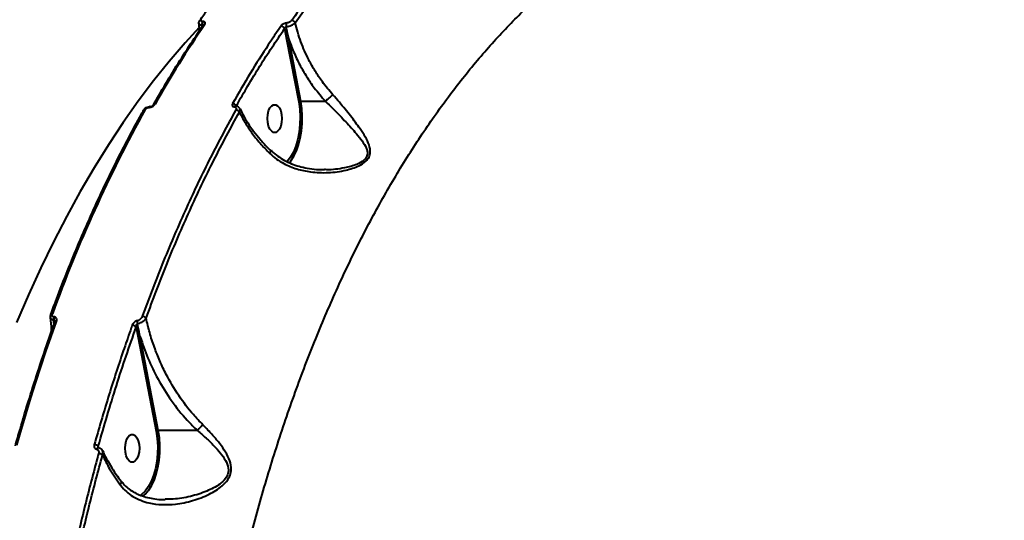
# Model space of a CAD drawing. Units: millimetres. Extents: x -465 to 32321, y 2691 to 33653.
# Drawn here: x 10420 to 10738, y 23616 to 23778 of the extents above; entities that cross this region are included whole.
import ezdxf

# ---------------------------------------------------------------- set-up
doc = ezdxf.new("R2010")
doc.units = ezdxf.units.MM
doc.layers.add('DIKOM', color=7, linetype='Continuous')
doc.styles.add('style1', font='arialbd.ttf', dxfattribs={"width": 0.8})
doc.dimstyles.new('1-50', dxfattribs={"dimtxt": 1700, "dimasz": 400, "dimexe": 100, "dimexo": 0, "dimgap": 400, "dimtad": 1, "dimtxsty": 'style1', "dimcen": 400, "dimclrd": 7, "dimclre": 7, "dimclrt": 7, "dimadec": 1, "dimazin": 2, "dimtfac": 1, "dimtmove": 0, "dimatfit": 2, "dimfxl": 0, "dimlwd": 25, "dimlwe": 18, "dimarcsym": 0})

# ---------------------------------------------------------------- blocks, each defined once
blk = doc.blocks.new('*D1')
at = {"layer": 'Defpoints', "color": 0, "linetype": 'Continuous', "transparency": 16777216}
for p in [(14310.48, 26746.65), (4336.47, 9693.08), (18223.49, 9693.08)]:
    blk.add_point(p, dxfattribs=at)
at = {"layer": 'DIKOM', "color": 7, "linetype": 'Continuous', "lineweight": 18, "transparency": 16777216}
for p, q in [((14310.48, 26746.65), (4236.47, 26746.65)), ((18223.49, 9693.08), (4236.47, 9693.08))]:
    blk.add_line(p, q, dxfattribs=at)
at = {"layer": 'DIKOM', "color": 7, "linetype": 'Continuous', "lineweight": 25, "transparency": 16777216}
blk.add_line((4336.47, 26346.65), (4336.47, 10093.08), dxfattribs=at)
at = {"layer": 'DIKOM', "color": 7, "linetype": 'Continuous', "transparency": 16777216}
for points in [[(4269.8, 26346.65), (4403.14, 26346.65), (4336.47, 26746.65)], [(4269.8, 10093.08), (4403.14, 10093.08), (4336.47, 9693.08)]]:
    blk.add_solid(points, dxfattribs=at)
at = {"layer": 'DIKOM', "color": 7, "linetype": 'Continuous', "lineweight": 40, "transparency": 16777216, "insert": (3068.5, 18479.95), "char_height": 1700, "attachment_point": 5, "rotation": 90, "style": 'style1'}
blk.add_mtext('17050', dxfattribs=at)
blk = doc.blocks.new('*D2')
at = {"layer": 'Defpoints', "color": 0, "transparency": 16777216}
for p in [(13777.3, 28259.35), (1918.82, 7730.06), (17696.49, 7730.06)]:
    blk.add_point(p, dxfattribs=at)
at = {"layer": 'DIKOM', "color": 7, "lineweight": 18, "transparency": 16777216}
for p, q in [((13777.3, 28259.35), (1818.82, 28259.35)), ((17696.49, 7730.06), (1818.82, 7730.06))]:
    blk.add_line(p, q, dxfattribs=at)
at = {"layer": 'DIKOM', "color": 7, "lineweight": 25, "transparency": 16777216}
blk.add_line((1918.82, 27859.35), (1918.82, 8130.06), dxfattribs=at)
at = {"layer": 'DIKOM', "color": 7, "transparency": 16777216}
for points in [[(1852.15, 27859.35), (1985.48, 27859.35), (1918.82, 28259.35)], [(1852.15, 8130.06), (1985.48, 8130.06), (1918.82, 7730.06)]]:
    blk.add_solid(points, dxfattribs=at)
at = {"layer": 'DIKOM', "color": 7, "lineweight": 200, "transparency": 16777216, "insert": (650.84, 18496.43), "char_height": 1700, "attachment_point": 5, "rotation": 90, "style": 'style1'}
blk.add_mtext('20500', dxfattribs=at)

msp = doc.modelspace()

# ---------------------------------------------------------------- linework, layer by layer
at = {"layer": 'DIKOM', "color": 7, "linetype": 'Continuous', "lineweight": 40}
for p, q in [((10478.941, 23777.092), (10478.872, 23777.092)), ((10478.692, 23775.962), (10478.76, 23775.962)), ((10478.71, 23775.398), (10478.692, 23775.962)), ((10478.76, 23775.962), (10478.828, 23775.575)), ((10505.324, 23774.88), (10505.986, 23771.383)), ((10505.986, 23771.383), (10509.891, 23751.186)), ((10510.562, 23751.358), (10506.656, 23771.559)), ((10518.56, 23751.358), (10510.562, 23751.358)), ((10461.574, 23749.419), (10461.622, 23749.419)), ((10461.922, 23749.681), (10461.969, 23749.681)), ((10506.8, 23731.509), (10507.095, 23731.856)), ((10430.747, 23680.897), (10430.836, 23680.897)), ((10430.869, 23679.339), (10430.747, 23680.897)), ((10430.902, 23681.797), (10430.815, 23681.797)), ((10430.836, 23680.897), (10431.03, 23679.791)), ((10431.115, 23680.032), (10431.119, 23680.041)), ((10457.391, 23678.5), (10458.029, 23675.14)), ((10458.029, 23675.14), (10463.872, 23644.922)), ((10464.542, 23645.098), (10458.698, 23675.316)), ((10477.195, 23645.098), (10464.542, 23645.098)), ((10445.35, 23639.62), (10445.16, 23640.064)), ((10445.169, 23639.58), (10445.166, 23639.671)), ((10445.19, 23639.631), (10445.202, 23639.628))]:
    msp.add_line(p, q, dxfattribs=at)
at = {"layer": 'DIKOM', "color": 7, "linetype": 'Continuous', "lineweight": 40, "flags": 128}
for points in [[(10477.767, 23775.151), (10473.223, 23770.212), (10468.072, 23764.233), (10463.018, 23757.952), (10458.065, 23751.374), (10453.216, 23744.506), (10448.479, 23737.355), (10443.856, 23729.926), (10439.352, 23722.226), (10434.971, 23714.264), (10430.717, 23706.046), (10426.594, 23697.58), (10422.605, 23688.874), (10418.756, 23679.935)], [(10509.891, 23751.186), (10510.226, 23748.795), (10510.366, 23746.333), (10510.309, 23743.857), (10510.056, 23741.429), (10509.613, 23739.106), (10508.99, 23736.943), (10508.203, 23734.993), (10507.27, 23733.302), (10506.214, 23731.911), (10506.078, 23731.764)], [(10507.095, 23731.856), (10507.3, 23732.116), (10508.282, 23733.61), (10509.14, 23735.368), (10509.855, 23737.35), (10510.415, 23739.515), (10510.804, 23741.815), (10511.017, 23744.201), (10511.046, 23746.621), (10510.894, 23749.025), (10510.562, 23751.358)], [(10504.448, 23745.808), (10504.354, 23744.54), (10504.08, 23743.375), (10503.648, 23742.407), (10503.093, 23741.715), (10502.46, 23741.354), (10501.8, 23741.354), (10501.167, 23741.715), (10500.612, 23742.407), (10500.18, 23743.375), (10499.906, 23744.54), (10499.812, 23745.808), (10499.906, 23747.076), (10500.18, 23748.241), (10500.612, 23749.209), (10501.167, 23749.901), (10501.8, 23750.262), (10502.46, 23750.262), (10503.093, 23749.901), (10503.648, 23749.209), (10504.08, 23748.241), (10504.354, 23747.076), (10504.448, 23745.808)], [(10418.909, 23640.412), (10420.374, 23645.543), (10421.875, 23650.633), (10423.412, 23655.682), (10424.987, 23660.689), (10426.596, 23665.653), (10428.242, 23670.572), (10429.922, 23675.447), (10431.638, 23680.275)], [(10458.458, 23639.39), (10458.363, 23638.122), (10458.09, 23636.957), (10457.658, 23635.989), (10457.103, 23635.297), (10456.469, 23634.936), (10455.809, 23634.936), (10455.177, 23635.297), (10454.622, 23635.989), (10454.19, 23636.957), (10453.916, 23638.122), (10453.822, 23639.39), (10453.916, 23640.658), (10454.19, 23641.823), (10454.622, 23642.791), (10455.177, 23643.483), (10455.809, 23643.844), (10456.469, 23643.844), (10457.103, 23643.483), (10457.658, 23642.791), (10458.09, 23641.823), (10458.363, 23640.658), (10458.458, 23639.39)], [(10463.872, 23644.922), (10464.22, 23642.529), (10464.373, 23640.06), (10464.327, 23637.575), (10464.084, 23635.133), (10463.648, 23632.795), (10463.031, 23630.616), (10462.247, 23628.648), (10461.316, 23626.941), (10460.26, 23625.534), (10460.172, 23625.437)], [(10461.092, 23625.422), (10461.347, 23625.747), (10462.328, 23627.258), (10463.183, 23629.032), (10463.895, 23631.031), (10464.448, 23633.211), (10464.83, 23635.525), (10465.032, 23637.923), (10465.051, 23640.353), (10464.887, 23642.762), (10464.542, 23645.098)], [(10444.552, 23639.125), (10444.66, 23639.32), (10444.788, 23639.474), (10444.928, 23639.581), (10445.072, 23639.632), (10445.19, 23639.631)], [(10460.172, 23625.437), (10459.104, 23624.461), (10458.647, 23624.148)], [(10459.506, 23623.907), (10460.264, 23624.532), (10461.092, 23625.422)]]:
    msp.add_lwpolyline(points, dxfattribs=at)
at = {"layer": 'DIKOM', "color": 7, "linetype": 'Continuous', "lineweight": 40}
for centre, radius, start, end in [((10762.402, 23581.29), 343.457, 145.43412, 150.49713), ((10478.419, 23777.102), 0.601, 86.24047, 142.18408), ((10480.266, 23776.29), 1.608, 150.09438, 191.78541), ((10480.343, 23776.287), 1.617, 150.16017, 191.62534), ((10479.537, 23775.547), 0.605, 86.53082, 142.1891), ((10507.739, 23775.931), 1.943, 159.95927, 194.21461), ((10507.568, 23776.165), 1.329, 25.1163, 87.1162), ((10504.105, 23774.353), 1.328, 23.33701, 87.33406), ((10506.642, 23770.249), 1.31, 89.39089, 120.0219), ((10488.464, 23749.223), 1.415, 28.40371, 88.0219), ((10857.887, 23528.261), 454.6, 150.98791, 160.13154), ((10460.28, 23748.171), 0.571, 84.8219, 145.73355), ((10461.972, 23749.254), 0.43, 97.32622, 157.47857), ((10462.014, 23749.259), 0.423, 95.29857, 157.84427), ((10463.426, 23749.869), 0.565, 84.43694, 146.01179), ((10489.483, 23749.369), 0.511, 86.18209, 149.72076), ((10489.522, 23747.178), 1.432, 30.70242, 87.85742), ((10430.27, 23682.242), 0.527, 81.58356, 147.19935), ((10432.529, 23681.215), 1.811, 161.27001, 190.12073), ((10432.636, 23681.216), 1.829, 161.47601, 190.03554), ((10459.338, 23680.219), 1.744, 43.15301, 89.1612), ((10431.557, 23679.762), 0.519, 81.06426, 147.53567), ((10456.105, 23677.338), 1.733, 42.12579, 89.52421), ((10459.897, 23680.205), 2.156, 170.94533, 195.49449), ((10458.685, 23674.003), 1.313, 89.42093, 119.99186), ((10464.528, 23643.785), 1.313, 89.38042, 119.99235), ((10443.861, 23638.542), 2.001, 49.51935, 90.02411), ((10445.251, 23635.613), 2.062, 51.3737, 89.77333)]:
    msp.add_arc(centre, radius, start, end, dxfattribs=at)
for points, knots in [([(10477.944, 23777.47), (10478.787, 23778.662), (10481.23, 23782.122), (10485.349, 23787.651), (10490.327, 23793.968), (10495.394, 23800.015), (10500.545, 23805.792), (10505.778, 23811.293), (10511.086, 23816.511), (10515.635, 23820.696), (10518.423, 23823.096), (10519.398, 23823.935)], [0, 0, 0, 0, 0.0652719, 0.1892991, 0.3133261, 0.437349, 0.5613707, 0.685389, 0.8093932, 0.9333914, 1, 1, 1, 1]), ([(10549.221, 23824.127), (10547.545, 23822.673), (10542.642, 23818.419), (10534.677, 23810.674), (10525.402, 23800.56), (10516.344, 23789.582), (10510.538, 23781.523), (10507.635, 23777.493)], [0, 0, 0, 0, 0.1144558, 0.3347653, 0.5550745, 0.7775399, 1, 1, 1, 1]), ([(10475.879, 23500.945), (10476.536, 23507.968), (10477.852, 23522.036), (10480.608, 23542.844), (10483.925, 23563.372), (10487.835, 23583.51), (10492.313, 23603.165), (10497.35, 23622.273), (10502.95, 23640.788), (10509.091, 23658.694), (10515.752, 23675.938), (10522.899, 23692.443), (10530.499, 23708.131), (10538.538, 23722.949), (10547.009, 23736.853), (10555.89, 23749.839), (10565.151, 23761.871), (10574.744, 23772.896), (10584.63, 23782.86), (10594.784, 23791.73), (10605.196, 23799.465), (10615.845, 23806.073), (10626.69, 23811.544), (10637.681, 23815.842), (10648.77, 23818.991), (10659.929, 23820.81), (10667.733, 23821.55), (10671.806, 23821.344), (10672.141, 23821.327)], [0, 0, 0, 0, 0.0397189, 0.0795629, 0.1194711, 0.1593788, 0.1992232, 0.2389421, 0.2786624, 0.3185074, 0.3584167, 0.3983261, 0.4381712, 0.4778916, 0.5176401, 0.5575131, 0.5974503, 0.637387, 0.6772607, 0.7170094, 0.7568223, 0.7967595, 0.8367608, 0.8767624, 0.9167005, 0.9565137, 0.9964248, 1, 1, 1, 1]), ([(10508.772, 23776.73), (10511.64, 23780.712), (10517.377, 23788.677), (10526.38, 23799.61), (10535.661, 23809.748), (10543.67, 23817.54), (10548.593, 23821.812), (10550.265, 23823.264)], [0, 0, 0, 0, 0.2203117, 0.4406214, 0.6630821, 0.8855447, 1, 1, 1, 1]), ([(10477.857, 23774.13), (10477.854, 23774.283), (10477.836, 23775.058), (10477.727, 23775.848), (10477.639, 23776.482)], [0, 0, 0, 0, 0.1966428, 1, 1, 1, 1]), ([(10477.688, 23776.482), (10477.677, 23776.527), (10477.631, 23776.718), (10477.732, 23777.064), (10477.83, 23777.359), (10477.945, 23777.47), (10477.946, 23777.471)], [0, 0, 0, 0, 0.1285214, 0.5487464, 0.9950043, 1, 1, 1, 1]), ([(10477.685, 23776.486), (10477.681, 23776.465), (10477.663, 23776.351), (10477.825, 23776.184), (10478.161, 23776.013), (10478.515, 23775.979), (10478.692, 23775.962)], [0, 0, 0, 0, 0.0676537, 0.3776014, 0.6882425, 1, 1, 1, 1]), ([(10478.872, 23777.092), (10478.784, 23777.098), (10478.609, 23777.111), (10478.432, 23777.209), (10478.345, 23777.355), (10478.355, 23777.527), (10478.426, 23777.648), (10478.458, 23777.702)], [0, 0, 0, 0, 0.2041508, 0.408044, 0.6135614, 0.8265879, 1, 1, 1, 1]), ([(10479.574, 23776.152), (10479.623, 23776.235), (10479.733, 23776.423), (10479.744, 23776.689), (10479.607, 23776.912), (10479.34, 23777.063), (10479.074, 23777.082), (10478.941, 23777.092)], [0, 0, 0, 0, 0.1742308, 0.3896574, 0.5959206, 0.797892, 1, 1, 1, 1]), ([(10505.914, 23776.597), (10505.734, 23776.569), (10505.387, 23776.515), (10504.873, 23776.291), (10504.437, 23776.007), (10504.257, 23775.789), (10504.166, 23775.68)], [0, 0, 0, 0, 0.2591149, 0.5020799, 0.7511399, 1, 1, 1, 1]), ([(10505.855, 23775.454), (10505.888, 23775.458), (10506.172, 23775.488), (10506.757, 23775.605), (10507.57, 23775.898), (10508.303, 23776.29), (10508.616, 23776.584), (10508.772, 23776.73)], [0, 0, 0, 0, 0.0300296, 0.2640391, 0.5066347, 0.7544799, 1, 1, 1, 1]), ([(10507.635, 23777.493), (10507.546, 23777.387), (10507.368, 23777.175), (10506.939, 23776.895), (10506.456, 23776.692), (10506.105, 23776.616), (10505.933, 23776.599), (10505.914, 23776.597)], [0, 0, 0, 0, 0.2486185, 0.4973565, 0.7386675, 0.9700485, 1, 1, 1, 1]), ([(10520.927, 23753.488), (10519.761, 23754.859), (10517.707, 23757.276), (10515.172, 23761.086), (10512.763, 23765.355), (10510.424, 23770.577), (10509.327, 23774.663), (10508.772, 23776.73)], [0, 0, 0, 0, 0.2022582, 0.3564075, 0.5119905, 0.7532536, 1, 1, 1, 1]), ([(10462.957, 23750.185), (10463.732, 23751.538), (10465.978, 23755.463), (10469.784, 23761.775), (10474.369, 23769.022), (10477.504, 23773.632), (10479.059, 23775.919)], [0, 0, 0, 0, 0.1498832, 0.4347149, 0.7195453, 1, 1, 1, 1]), ([(10478.76, 23775.962), (10478.798, 23775.957), (10478.844, 23775.953), (10478.923, 23775.913), (10478.956, 23775.873), (10478.986, 23775.838)], [0, 0, 0, 0, 0.3994097, 0.484321, 1, 1, 1, 1]), ([(10479.054, 23775.913), (10479.059, 23775.92), (10479.066, 23775.932), (10479.064, 23775.925), (10479.064, 23775.923)], [0, 0, 0, 0, 0.676029, 1, 1, 1, 1]), ([(10504.166, 23775.68), (10503.892, 23775.28), (10502.517, 23773.28), (10499.164, 23768.25), (10494.175, 23760.398), (10490.401, 23753.892), (10488.513, 23750.637)], [0, 0, 0, 0, 0.0507741, 0.2538564, 0.6267015, 1, 1, 1, 1]), ([(10489.709, 23749.896), (10492.233, 23754.233), (10497.288, 23762.916), (10502.643, 23770.889), (10505.324, 23774.88)], [0, 0, 0, 0, 0.4994539, 1, 1, 1, 1]), ([(10505.324, 23774.88), (10505.348, 23774.948), (10505.394, 23775.081), (10505.52, 23775.259), (10505.663, 23775.383), (10505.781, 23775.439), (10505.839, 23775.451), (10505.855, 23775.454)], [0, 0, 0, 0, 0.2738682, 0.5344526, 0.7692939, 0.9346368, 1, 1, 1, 1]), ([(10506.656, 23771.559), (10506.589, 23771.871), (10506.311, 23773.167), (10506.052, 23774.467), (10505.855, 23775.454)], [0, 0, 0, 0, 0.2408395, 1, 1, 1, 1]), ([(10506.656, 23771.559), (10507.164, 23770.135), (10508.186, 23767.273), (10510.149, 23763.193), (10512.39, 23759.325), (10515.109, 23755.331), (10517.315, 23752.792), (10518.56, 23751.358)], [0, 0, 0, 0, 0.1948229, 0.3916501, 0.5750781, 0.7602256, 1, 1, 1, 1]), ([(10488.513, 23750.637), (10488.5, 23750.614), (10488.427, 23750.477), (10488.365, 23750.228), (10488.441, 23749.938), (10488.666, 23749.716), (10488.917, 23749.657), (10489.042, 23749.627)], [0, 0, 0, 0, 0.0489035, 0.2870459, 0.5249203, 0.7624586, 1, 1, 1, 1]), ([(10500.537, 23734.541), (10501.248, 23733.913), (10502.672, 23732.655), (10505.585, 23730.907), (10509.26, 23729.436), (10514.093, 23728.429), (10519.478, 23728.202), (10524.051, 23728.81), (10527.304, 23729.704), (10529.538, 23730.582), (10531.493, 23731.778), (10532.73, 23733.335), (10533.182, 23735.157), (10532.695, 23737.351), (10531.452, 23739.866), (10529.43, 23742.948), (10526.679, 23746.652), (10523.639, 23750.377), (10521.64, 23752.67), (10520.927, 23753.488)], [0, 0, 0, 0, 0.0447742, 0.0895766, 0.1609621, 0.2324499, 0.3238599, 0.4152153, 0.4505998, 0.4859275, 0.5329378, 0.5664216, 0.5998003, 0.6530925, 0.7108132, 0.7686707, 0.8592866, 0.9497966, 1, 1, 1, 1]), ([(10510.562, 23751.358), (10510.511, 23751.356), (10510.409, 23751.353), (10510.239, 23751.323), (10510.08, 23751.279), (10509.971, 23751.235), (10509.916, 23751.203), (10509.897, 23751.19), (10509.891, 23751.186)], [0, 0, 0, 0, 0.2145838, 0.4301132, 0.6436856, 0.8591792, 0.9551354, 1, 1, 1, 1]), ([(10518.581, 23751.365), (10518.583, 23751.363), (10519.309, 23750.599), (10521.442, 23748.559), (10524.674, 23745.191), (10527.707, 23741.897), (10530.01, 23739.167), (10531.267, 23737.294), (10531.922, 23735.813), (10532.156, 23734.668), (10531.941, 23733.417), (10530.793, 23732.043), (10528.893, 23731.04), (10526.729, 23730.316), (10523.494, 23729.614), (10520.619, 23729.182), (10518.47, 23729.333), (10518.226, 23729.35)], [0, 0, 0, 0, 0.0002296, 0.0748478, 0.2105025, 0.3463073, 0.4312118, 0.5158901, 0.5533179, 0.5906148, 0.6352622, 0.6796484, 0.7443046, 0.7952741, 0.8463424, 0.9825669, 1, 1, 1, 1]), ([(10518.56, 23751.358), (10518.564, 23751.358), (10518.571, 23751.359), (10518.577, 23751.363), (10518.581, 23751.365), (10518.581, 23751.365)], [0, 0, 0, 0, 0.5032815, 0.9039859, 1, 1, 1, 1]), ([(10520.927, 23753.488), (10520.91, 23753.474), (10520.732, 23753.338), (10520.341, 23753.016), (10519.724, 23752.473), (10519.095, 23751.888), (10518.753, 23751.54), (10518.581, 23751.365)], [0, 0, 0, 0, 0.0263076, 0.2632185, 0.5087385, 0.7544616, 1, 1, 1, 1]), ([(10429.828, 23682.527), (10430.435, 23684.17), (10432.196, 23688.934), (10435.211, 23696.678), (10438.914, 23705.69), (10442.746, 23714.5), (10446.7, 23723.103), (10450.774, 23731.494), (10454.895, 23739.52), (10457.931, 23745.137), (10459.56, 23748.048), (10459.808, 23748.492)], [0, 0, 0, 0, 0.068842, 0.1996455, 0.3304585, 0.4612772, 0.5920966, 0.7229184, 0.8537473, 0.9776923, 1, 1, 1, 1]), ([(10489.575, 23748.609), (10486.819, 23743.539), (10481.306, 23733.4), (10473.552, 23717.076), (10466.16, 23700.02), (10461.629, 23687.981), (10459.364, 23681.962)], [0, 0, 0, 0, 0.2485922, 0.4971892, 0.7485964, 1, 1, 1, 1]), ([(10459.822, 23748.486), (10459.85, 23748.543), (10459.966, 23748.785), (10460.355, 23749.152), (10460.988, 23749.518), (10461.558, 23749.699), (10461.861, 23749.666), (10461.918, 23749.66)], [0, 0, 0, 0, 0.0780531, 0.3327751, 0.6246574, 0.9302562, 1, 1, 1, 1]), ([(10460.332, 23748.74), (10460.384, 23748.816), (10460.489, 23748.968), (10460.75, 23749.172), (10461.055, 23749.325), (10461.344, 23749.407), (10461.509, 23749.415), (10461.574, 23749.419)], [0, 0, 0, 0, 0.2143615, 0.4282437, 0.6431192, 0.8580518, 1, 1, 1, 1]), ([(10460.61, 23681.411), (10462.845, 23687.351), (10467.315, 23699.229), (10474.652, 23716.197), (10482.41, 23732.56), (10487.972, 23742.793), (10490.753, 23747.909)], [0, 0, 0, 0, 0.2485965, 0.4971907, 0.748597, 1, 1, 1, 1]), ([(10461.622, 23749.419), (10461.719, 23749.424), (10461.965, 23749.436), (10462.395, 23749.558), (10462.851, 23749.787), (10463.244, 23750.091), (10463.402, 23750.318), (10463.481, 23750.432)], [0, 0, 0, 0, 0.1407868, 0.3552001, 0.5698207, 0.7847718, 1, 1, 1, 1]), ([(10461.974, 23749.683), (10461.997, 23749.683), (10462.054, 23749.682), (10462.207, 23749.709), (10462.404, 23749.772), (10462.616, 23749.876), (10462.792, 23750), (10462.901, 23750.104), (10462.95, 23750.172), (10462.953, 23750.178), (10462.953, 23750.179)], [0, 0, 0, 0, 0.0886774, 0.2205504, 0.3687864, 0.5324265, 0.6969413, 0.8336882, 0.9575941, 1, 1, 1, 1]), ([(10489.042, 23749.627), (10489.168, 23749.597), (10489.419, 23749.537), (10489.646, 23749.314), (10489.723, 23749.021), (10489.662, 23748.769), (10489.588, 23748.632), (10489.575, 23748.609)], [0, 0, 0, 0, 0.2375417, 0.4754072, 0.7136557, 0.9519448, 1, 1, 1, 1]), ([(10489.502, 23749.88), (10489.498, 23749.881), (10489.49, 23749.885), (10489.511, 23749.881), (10489.525, 23749.879)], [0, 0, 0, 0, 0.3769301, 1, 1, 1, 1]), ([(10489.515, 23749.869), (10489.558, 23749.866), (10489.841, 23749.846), (10490.287, 23749.643), (10490.723, 23749.299), (10490.829, 23749.018), (10490.86, 23748.935)], [0, 0, 0, 0, 0.0727091, 0.4807732, 0.8467102, 1, 1, 1, 1]), ([(10490.753, 23747.909), (10490.774, 23747.946), (10490.898, 23748.168), (10491.015, 23748.542), (10490.916, 23748.808), (10490.872, 23748.925)], [0, 0, 0, 0, 0.1011133, 0.6029211, 1, 1, 1, 1]), ([(10490.753, 23747.909), (10490.773, 23747.867), (10491.316, 23746.743), (10492.501, 23744.52), (10494.696, 23741.197), (10497.334, 23737.822), (10499.464, 23735.64), (10500.537, 23734.541)], [0, 0, 0, 0, 0.0089101, 0.2417847, 0.4772615, 0.7368057, 1, 1, 1, 1]), ([(10490.937, 23748.952), (10491.239, 23748.324), (10491.976, 23746.793), (10493.442, 23744.367), (10495.281, 23741.702), (10497.37, 23739.1), (10499.228, 23737.014), (10500.454, 23735.844), (10500.842, 23735.474)], [0, 0, 0, 0, 0.1348416, 0.3284246, 0.5225639, 0.7166861, 0.9103939, 1, 1, 1, 1]), ([(10500.537, 23734.541), (10500.556, 23734.571), (10500.639, 23734.703), (10500.791, 23734.986), (10500.903, 23735.304), (10500.831, 23735.398), (10500.8, 23735.438)], [0, 0, 0, 0, 0.0660696, 0.2926953, 0.6909167, 1, 1, 1, 1]), ([(10500.951, 23735.584), (10501.212, 23735.319), (10502.053, 23734.468), (10503.688, 23733.258), (10505.83, 23731.966), (10508.159, 23730.945), (10510.678, 23730.182), (10513.412, 23729.633), (10515.958, 23729.334), (10517.596, 23729.34), (10518.225, 23729.343)], [0, 0, 0, 0, 0.0587382, 0.1889125, 0.3230378, 0.4584382, 0.5951444, 0.7411731, 0.9007344, 1, 1, 1, 1]), ([(10429.709, 23681.59), (10429.706, 23681.602), (10429.655, 23681.801), (10429.693, 23682.13), (10429.81, 23682.416), (10429.853, 23682.522)], [0, 0, 0, 0, 0.0412463, 0.6438078, 1, 1, 1, 1]), ([(10430.076, 23677.106), (10430.073, 23677.302), (10430.049, 23678.781), (10429.875, 23680.283), (10429.725, 23681.585)], [0, 0, 0, 0, 0.1329242, 1, 1, 1, 1]), ([(10429.725, 23681.585), (10429.733, 23681.513), (10429.75, 23681.337), (10429.953, 23681.122), (10430.282, 23680.946), (10430.591, 23680.914), (10430.747, 23680.897)], [0, 0, 0, 0, 0.1875445, 0.4574886, 0.7258142, 1, 1, 1, 1]), ([(10430.815, 23681.797), (10430.737, 23681.805), (10430.581, 23681.821), (10430.408, 23681.943), (10430.297, 23682.129), (10430.256, 23682.388), (10430.294, 23682.612), (10430.34, 23682.743), (10430.347, 23682.763)], [0, 0, 0, 0, 0.1673054, 0.3346593, 0.5091931, 0.7130944, 0.9577385, 1, 1, 1, 1]), ([(10430.836, 23680.897), (10430.857, 23680.894), (10430.901, 23680.889), (10430.984, 23680.832), (10431.07, 23680.7), (10431.137, 23680.521), (10431.156, 23680.389), (10431.164, 23680.336)], [0, 0, 0, 0, 0.1027133, 0.2051722, 0.4541776, 0.7783263, 1, 1, 1, 1]), ([(10431.638, 23680.275), (10431.647, 23680.304), (10431.719, 23680.51), (10431.775, 23680.866), (10431.708, 23681.278), (10431.527, 23681.567), (10431.263, 23681.759), (10431.023, 23681.784), (10430.902, 23681.797)], [0, 0, 0, 0, 0.0392501, 0.2871781, 0.495136, 0.6709795, 0.8350954, 1, 1, 1, 1]), ([(10459.364, 23681.962), (10459.266, 23681.753), (10459.093, 23681.384), (10458.662, 23680.947), (10458.218, 23680.652), (10457.918, 23680.581), (10457.767, 23680.545)], [0, 0, 0, 0, 0.3292293, 0.5796913, 0.7884715, 1, 1, 1, 1]), ([(10457.819, 23679.629), (10458.071, 23679.679), (10458.564, 23679.776), (10459.331, 23680.146), (10460.03, 23680.654), (10460.43, 23681.112), (10460.585, 23681.37), (10460.61, 23681.411)], [0, 0, 0, 0, 0.2234072, 0.4376188, 0.6850137, 0.9488461, 1, 1, 1, 1]), ([(10478.943, 23646.989), (10477.908, 23648.058), (10475.09, 23650.972), (10471.028, 23656.374), (10467.526, 23662.277), (10465.004, 23667.566), (10463.214, 23672.075), (10461.704, 23676.698), (10460.975, 23679.84), (10460.61, 23681.411)], [0, 0, 0, 0, 0.1128089, 0.3073719, 0.5062359, 0.628027, 0.749826, 0.8749121, 1, 1, 1, 1]), ([(10418.399, 23640.204), (10418.901, 23641.974), (10420.357, 23647.109), (10422.877, 23655.491), (10426.003, 23665.287), (10428.765, 23673.455), (10430.506, 23678.326), (10431.119, 23680.041)], [0, 0, 0, 0, 0.1293224, 0.375044, 0.6207763, 0.8665131, 1, 1, 1, 1]), ([(10431.104, 23680.035), (10431.125, 23680.085), (10431.179, 23680.215), (10431.169, 23680.329), (10431.171, 23680.328), (10431.171, 23680.328)], [0, 0, 0, 0, 0.330076, 0.8493358, 1, 1, 1, 1]), ([(10456.119, 23679.071), (10455.924, 23678.523), (10454.947, 23675.783), (10452.297, 23668.139), (10448.313, 23655.943), (10445.345, 23645.679), (10443.86, 23640.543)], [0, 0, 0, 0, 0.0441416, 0.2207217, 0.6100139, 1, 1, 1, 1]), ([(10445.16, 23640.064), (10447.062, 23646.62), (10450.871, 23659.753), (10455.215, 23672.245), (10457.391, 23678.5)], [0, 0, 0, 0, 0.4992702, 1, 1, 1, 1]), ([(10457.767, 23680.545), (10457.609, 23680.506), (10457.295, 23680.429), (10456.828, 23680.115), (10456.418, 23679.682), (10456.206, 23679.304), (10456.128, 23679.095), (10456.119, 23679.071)], [0, 0, 0, 0, 0.2146058, 0.4258903, 0.6817229, 0.964148, 1, 1, 1, 1]), ([(10457.391, 23678.5), (10457.404, 23678.659), (10457.428, 23678.935), (10457.532, 23679.281), (10457.642, 23679.489), (10457.741, 23679.594), (10457.796, 23679.619), (10457.819, 23679.629)], [0, 0, 0, 0, 0.3754707, 0.6516731, 0.8442902, 0.9349196, 1, 1, 1, 1]), ([(10458.698, 23675.316), (10458.632, 23675.628), (10458.33, 23677.064), (10458.043, 23678.503), (10457.819, 23679.629)], [0, 0, 0, 0, 0.2174557, 1, 1, 1, 1]), ([(10458.698, 23675.316), (10459.483, 23673.024), (10461.064, 23668.405), (10464.433, 23661.525), (10468.646, 23654.751), (10473.025, 23649.207), (10476.086, 23646.191), (10477.195, 23645.098)], [0, 0, 0, 0, 0.2061898, 0.4154193, 0.6401011, 0.869605, 1, 1, 1, 1]), ([(10452.231, 23627.616), (10452.299, 23627.527), (10452.909, 23626.728), (10454.208, 23625.355), (10456.367, 23623.75), (10458.825, 23622.534), (10461.954, 23621.566), (10465.736, 23621.097), (10470.495, 23621.306), (10475.675, 23622.346), (10480.037, 23624.018), (10483.163, 23625.74), (10485.255, 23627.247), (10486.979, 23629.044), (10488.003, 23631.143), (10488.204, 23633.528), (10487.425, 23636.129), (10485.911, 23638.846), (10483.915, 23641.545), (10481.607, 23644.273), (10479.831, 23646.084), (10478.943, 23646.989)], [0, 0, 0, 0, 0.0056362, 0.05081, 0.0960124, 0.1438681, 0.1917698, 0.2633215, 0.3349718, 0.42709, 0.5191783, 0.5590202, 0.5987897, 0.6438195, 0.6799309, 0.7160733, 0.7691245, 0.8237238, 0.8784578, 0.9392293, 1, 1, 1, 1]), ([(10478.943, 23646.989), (10478.91, 23646.959), (10478.687, 23646.75), (10478.25, 23646.315), (10477.664, 23645.675), (10477.357, 23645.292), (10477.203, 23645.101)], [0, 0, 0, 0, 0.0543895, 0.3766992, 0.6882793, 1, 1, 1, 1]), ([(10477.203, 23645.101), (10477.204, 23645.1), (10478.165, 23644.32), (10479.985, 23642.689), (10482.458, 23640.307), (10484.618, 23637.948), (10486.293, 23635.595), (10487.255, 23633.328), (10487.176, 23631.215), (10486.195, 23629.369), (10484.489, 23627.839), (10482.428, 23626.57), (10479.286, 23625.111), (10474.93, 23623.753), (10470.353, 23622.951), (10467.656, 23622.959), (10466.804, 23622.961)], [0, 0, 0, 0, 0.0001172, 0.0884747, 0.1768399, 0.2547006, 0.3323446, 0.4041627, 0.4511087, 0.4979136, 0.5584864, 0.6144365, 0.6705239, 0.8043448, 0.938191, 1, 1, 1, 1]), ([(10477.195, 23645.098), (10477.196, 23645.098), (10477.198, 23645.098), (10477.202, 23645.099), (10477.203, 23645.1), (10477.203, 23645.101)], [0, 0, 0, 0, 0.412735, 0.8306981, 1, 1, 1, 1]), ([(10443.86, 23640.543), (10443.848, 23640.495), (10443.795, 23640.287), (10443.787, 23639.932), (10443.921, 23639.543), (10444.176, 23639.249), (10444.427, 23639.166), (10444.552, 23639.125)], [0, 0, 0, 0, 0.0733422, 0.3225223, 0.5550334, 0.7774643, 1, 1, 1, 1]), ([(10445.253, 23639.591), (10445.234, 23639.636), (10445.182, 23639.76), (10445.162, 23639.925), (10445.16, 23640.038), (10445.16, 23640.064)], [0, 0, 0, 0, 0.3058651, 0.8406243, 1, 1, 1, 1]), ([(10445.189, 23639.62), (10445.22, 23639.617), (10445.524, 23639.588), (10446.014, 23639.29), (10446.445, 23638.874), (10446.534, 23638.579), (10446.549, 23638.528)], [0, 0, 0, 0, 0.0502835, 0.4927997, 0.9119502, 1, 1, 1, 1]), ([(10445.259, 23637.675), (10443.851, 23632.42), (10441.035, 23621.91), (10437.249, 23605.679), (10433.762, 23589.152), (10431.746, 23577.878), (10430.738, 23572.242)], [0, 0, 0, 0, 0.2490972, 0.4981934, 0.7490959, 1, 1, 1, 1]), ([(10432.051, 23571.939), (10433.048, 23577.523), (10435.044, 23588.69), (10438.511, 23605.143), (10442.294, 23621.379), (10445.123, 23631.942), (10446.538, 23637.224)], [0, 0, 0, 0, 0.2490959, 0.4981944, 0.7490968, 1, 1, 1, 1]), ([(10444.552, 23639.125), (10444.68, 23639.083), (10444.934, 23639), (10445.192, 23638.701), (10445.33, 23638.304), (10445.325, 23637.939), (10445.271, 23637.724), (10445.259, 23637.675)], [0, 0, 0, 0, 0.2211617, 0.4418609, 0.6745022, 0.9251169, 1, 1, 1, 1]), ([(10446.538, 23637.224), (10446.563, 23637.295), (10446.674, 23637.602), (10446.736, 23638.073), (10446.603, 23638.39), (10446.549, 23638.517)], [0, 0, 0, 0, 0.1516953, 0.6599777, 1, 1, 1, 1]), ([(10446.538, 23637.224), (10447.255, 23635.735), (10448.824, 23632.479), (10451.033, 23629.327), (10452.231, 23627.616)], [0, 0, 0, 0, 0.4574442, 1, 1, 1, 1]), ([(10446.6, 23638.538), (10446.868, 23637.946), (10447.579, 23636.379), (10449.028, 23633.845), (10450.735, 23631.172), (10452.009, 23629.506), (10452.564, 23628.779)], [0, 0, 0, 0, 0.1798271, 0.4760222, 0.7716247, 1, 1, 1, 1]), ([(10452.231, 23627.616), (10452.253, 23627.646), (10452.389, 23627.836), (10452.581, 23628.188), (10452.672, 23628.571), (10452.564, 23628.707), (10452.52, 23628.763)], [0, 0, 0, 0, 0.0592025, 0.3797121, 0.7481505, 1, 1, 1, 1]), ([(10452.573, 23628.803), (10452.81, 23628.495), (10453.457, 23627.653), (10454.759, 23626.494), (10456.456, 23625.307), (10458.388, 23624.34), (10460.521, 23623.613), (10462.858, 23623.106), (10464.97, 23622.846), (10466.324, 23622.861), (10466.81, 23622.866)], [0, 0, 0, 0, 0.0729029, 0.1991328, 0.3321512, 0.4701547, 0.6123061, 0.7567942, 0.9126999, 1, 1, 1, 1])]:
    msp.add_open_spline(points, degree=3, knots=knots, dxfattribs=at)

# ---------------------------------------------------------------- dimensions: what is measured, and where the dimension line sits
at = {"layer": 'DIKOM', "color": 3, "lineweight": 200}
dim = msp.add_linear_dim(base=(1918.818, 7730.057), p1=(13777.297, 28259.351), p2=(17696.49, 7730.057), angle=90, text='20500', dimstyle='1-50', dxfattribs=at)
dim.commit()
dim.dimension.update_dxf_attribs({"geometry": '*D2', "text_midpoint": (1918.818, 18496.43), "dimtype": 160})
at = {"layer": 'DIKOM', "color": 7, "linetype": 'Continuous', "lineweight": 40}
dim = msp.add_linear_dim(base=(4336.471, 9693.085), p1=(14310.479, 26746.648), p2=(18223.49, 9693.085), angle=90, text='17050', dimstyle='1-50', dxfattribs=at)
dim.commit()
dim.dimension.update_dxf_attribs({"geometry": '*D1', "text_midpoint": (4336.471, 18479.952), "dimtype": 160})

doc.saveas('drawing.dxf')
